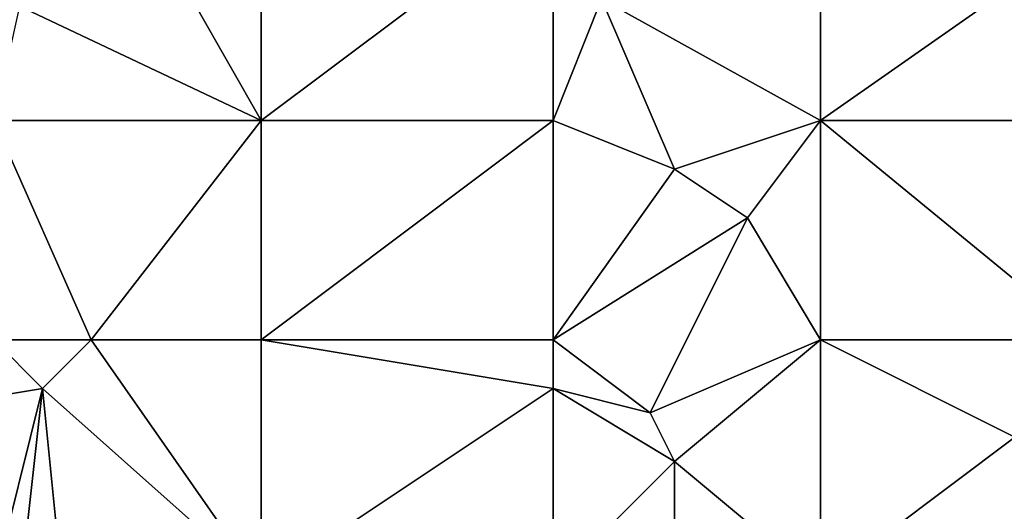
# Model space of a CAD drawing. Units: metres. Extents: x 73750 to 74375, y 343000 to 343500.
# Drawn here: x 73962 to 74003, y 343074 to 343094 of the extents above; entities that cross this region are included whole.
import ezdxf

# ---------------------------------------------------------------- set-up
doc = ezdxf.new("R2010")
doc.units = ezdxf.units.M
doc.layers.add('Terrain', color=15, linetype='Continuous')

msp = doc.modelspace()

# ---------------------------------------------------------------- linework, layer by layer
at = {"layer": 'Terrain'}
for points in [[(73968, 343097, 301.42), (73972, 343090, 301.66), (73972, 343099, 301.64), (73968, 343097, 301.42)], [(73972, 343090, 301.66), (73984, 343099, 302.19), (73972, 343099, 301.64), (73972, 343090, 301.66)], [(73984, 343090, 302.33), (73984, 343099, 302.19), (73972, 343090, 301.66), (73984, 343090, 302.33)], [(73984, 343090, 302.33), (73986, 343095, 302.29), (73984, 343099, 302.19), (73984, 343090, 302.33)], [(73995, 343090, 302.88), (73995, 343099, 302.63), (73986, 343095, 302.29), (73995, 343090, 302.88)], [(73995, 343090, 302.88), (74005, 343097, 303.15), (73995, 343099, 302.63), (73995, 343090, 302.88)], [(73968, 343097, 301.42), (73962.05, 343094.7, 300.914), (73972, 343090, 301.66), (73968, 343097, 301.42)], [(73995, 343090, 302.88), (74006, 343090, 303.6), (74005, 343097, 303.15), (73995, 343090, 302.88)], [(73961, 343090, 300.99), (73972, 343090, 301.66), (73962.05, 343094.7, 300.914), (73961, 343090, 300.99)], [(73984, 343090, 302.33), (73989, 343088, 302.74), (73986, 343095, 302.29), (73984, 343090, 302.33)], [(73995, 343090, 302.88), (73986, 343095, 302.29), (73989, 343088, 302.74), (73995, 343090, 302.88)], [(73961, 343081, 301.56), (73965, 343081, 301.62), (73961, 343090, 300.99), (73961, 343081, 301.56)], [(73965, 343081, 301.62), (73972, 343090, 301.66), (73961, 343090, 300.99), (73965, 343081, 301.62)], [(73965, 343081, 301.62), (73972, 343081, 302.01), (73972, 343090, 301.66), (73965, 343081, 301.62)], [(73972, 343081, 302.01), (73984, 343090, 302.33), (73972, 343090, 301.66), (73972, 343081, 302.01)], [(73984, 343081, 302.6), (73984, 343090, 302.33), (73972, 343081, 302.01), (73984, 343081, 302.6)], [(73984, 343081, 302.6), (73989, 343088, 302.74), (73984, 343090, 302.33), (73984, 343081, 302.6)], [(73995, 343090, 302.88), (73989, 343088, 302.74), (73992, 343086, 302.85), (73995, 343090, 302.88)], [(73995, 343081, 303.32), (73995, 343090, 302.88), (73992, 343086, 302.85), (73995, 343081, 303.32)], [(73995, 343081, 303.32), (74006, 343081, 304.01), (73995, 343090, 302.88), (73995, 343081, 303.32)], [(74006, 343081, 304.01), (74006, 343090, 303.6), (73995, 343090, 302.88), (74006, 343081, 304.01)], [(73984, 343081, 302.6), (73992, 343086, 302.85), (73989, 343088, 302.74), (73984, 343081, 302.6)], [(73984, 343081, 302.6), (73988, 343078, 302.94), (73992, 343086, 302.85), (73984, 343081, 302.6)], [(73995, 343081, 303.32), (73992, 343086, 302.85), (73988, 343078, 302.94), (73995, 343081, 303.32)], [(73957, 343078, 301.52), (73963, 343079, 301.75), (73961, 343081, 301.56), (73957, 343078, 301.52)], [(73961, 343081, 301.56), (73963, 343079, 301.75), (73965, 343081, 301.62), (73961, 343081, 301.56)], [(73965, 343081, 301.62), (73963, 343079, 301.75), (73972, 343071, 302.51), (73965, 343081, 301.62)], [(73965, 343081, 301.62), (73972, 343071, 302.51), (73972, 343081, 302.01), (73965, 343081, 301.62)], [(73984, 343081, 302.6), (73972, 343081, 302.01), (73984, 343079, 302.65), (73984, 343081, 302.6)], [(73984, 343079, 302.65), (73972, 343081, 302.01), (73972, 343071, 302.51), (73984, 343079, 302.65)], [(73984, 343081, 302.6), (73984, 343079, 302.65), (73988, 343078, 302.94), (73984, 343081, 302.6)], [(73995, 343081, 303.32), (73988, 343078, 302.94), (73989, 343076, 303.12), (73995, 343081, 303.32)], [(73995, 343081, 303.32), (73989, 343076, 303.12), (73995, 343071, 304.18), (73995, 343081, 303.32)], [(73995, 343081, 303.32), (74003, 343077, 304.08), (74006, 343081, 304.01), (73995, 343081, 303.32)], [(73995, 343081, 303.32), (73995, 343071, 304.18), (74003, 343077, 304.08), (73995, 343081, 303.32)], [(73957, 343078, 301.52), (73961, 343071, 301.79), (73963, 343079, 301.75), (73957, 343078, 301.52)], [(73963, 343079, 301.75), (73961, 343071, 301.79), (73962, 343070, 301.86), (73963, 343079, 301.75)], [(73963, 343079, 301.75), (73962, 343070, 301.86), (73964, 343069, 302.02), (73963, 343079, 301.75)], [(73963, 343079, 301.75), (73964, 343069, 302.02), (73972, 343071, 302.51), (73963, 343079, 301.75)], [(73984, 343079, 302.65), (73972, 343071, 302.51), (73984, 343071, 303.39), (73984, 343079, 302.65)], [(73984, 343079, 302.65), (73989, 343076, 303.12), (73988, 343078, 302.94), (73984, 343079, 302.65)], [(73984, 343079, 302.65), (73984, 343071, 303.39), (73989, 343076, 303.12), (73984, 343079, 302.65)], [(74003, 343077, 304.08), (73995, 343071, 304.18), (74006, 343071, 305.02), (74003, 343077, 304.08)], [(73989, 343076, 303.12), (73984, 343071, 303.39), (73989, 343067, 304.07), (73989, 343076, 303.12)], [(73995, 343071, 304.18), (73989, 343076, 303.12), (73989, 343067, 304.07), (73995, 343071, 304.18)]]:
    msp.add_3dface(points, dxfattribs=at)

doc.saveas('drawing.dxf')
